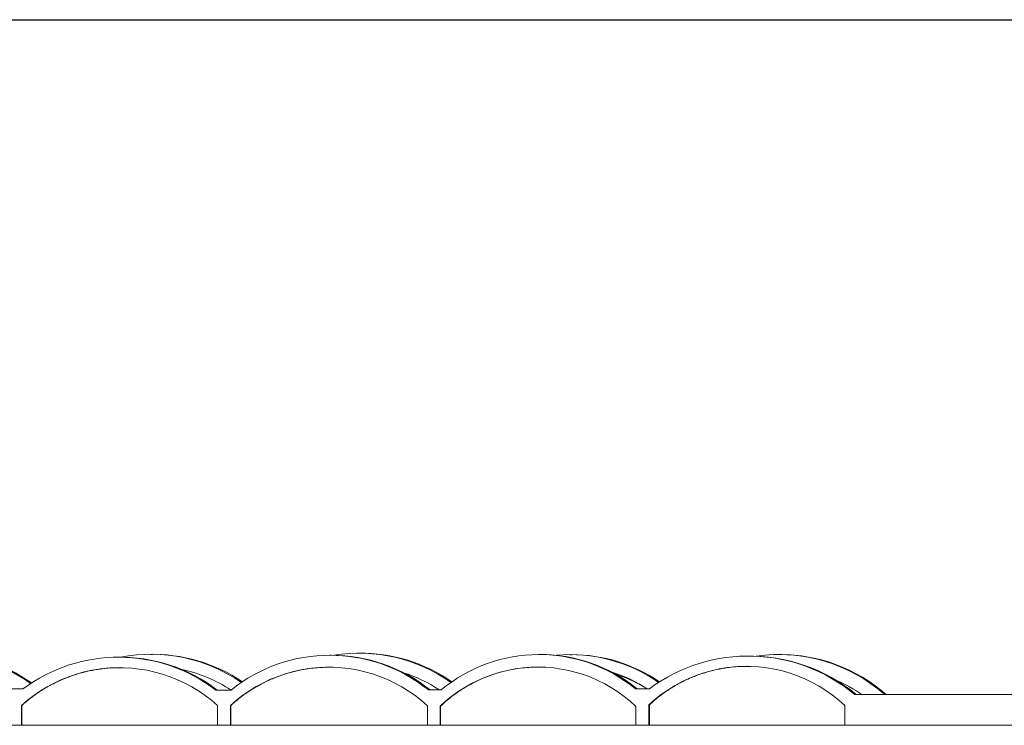
# Model space of a CAD drawing. Units: millimetres. Extents: x -38535 to 81555, y -15153 to 24849.
# Drawn here: x 34725 to 62790, y 4743 to 24849 of the extents above; entities that cross this region are included whole.
import ezdxf

# ---------------------------------------------------------------- set-up
doc = ezdxf.new("R2010")
doc.units = ezdxf.units.MM
for name, color, linetype, lineweight in [('A-GLAZ-CURT', 52, 'Continuous', 9), ('A-ROOF', 132, 'Continuous', 9), ('A-WALL', 113, 'Continuous', 9)]:
    doc.layers.add(name, color=color, linetype=linetype, lineweight=lineweight)

# ---------------------------------------------------------------- blocks, each defined once
blk = doc.blocks.new('FP_2-F0_CAVALLERIZZA_DXF_ZZ_Prospetto Sud')
at = {"layer": 'A-ROOF'}
blk.add_line((68359, 4744), (22454, 4744), dxfattribs=at)
blk = doc.blocks.new('Tetti 1 - Tetti 1-1114885-F0_CAVALLERIZZA_DXF_ZZ_Prospetto Sud')
at = {"layer": 'A-ROOF'}
blk.add_line((68359, 4744), (22454, 4744), dxfattribs=at)
blk.add_blockref('FP_2-F0_CAVALLERIZZA_DXF_ZZ_Prospetto Sud', (0, 0), dxfattribs=at)
blk = doc.blocks.new('Tetti 3 - Tetti 3-1229067-F0_CAVALLERIZZA_DXF_ZZ_Prospetto Sud')
at = {"layer": 'A-ROOF'}
for centre, major_axis, start_param, end_param in [((50398, 2134), (0, 4280), 5.763395, 5.974245), ((59438, 5510), (0, 111), 6.071753, 6.508453)]:
    blk.add_ellipse(centre, major_axis=major_axis, ratio=0.992017, start_param=start_param, end_param=end_param, dxfattribs=at)
blk = doc.blocks.new('Pannello sistema - Vetrato-1238651-F0_CAVALLERIZZA_DXF_ZZ_Prospetto Sud')
at = {"layer": 'A-GLAZ-CURT'}
for p, q in [((37586, 6386), (37579, 6386)), ((34787, 5310), (34787, 4744))]:
    blk.add_line(p, q, dxfattribs=at)
blk.add_open_spline([(37468, 6384), (37393, 6382), (37242, 6374), (37066, 6355), (36940, 6336), (36837, 6319), (36735, 6299), (36634, 6277), (36533, 6252), (36408, 6218), (36284, 6179), (36185, 6145), (36088, 6109), (35967, 6061), (35848, 6009), (35754, 5964), (35661, 5917), (35570, 5868), (35479, 5817), (35390, 5763), (35280, 5693), (35173, 5620), (35089, 5558), (35006, 5495), (34905, 5413), (34826, 5345), (34787, 5310)], degree=3, knots=[0.5185185, 0.5185185, 0.5185185, 0.5185185, 0.5555556, 0.5925926, 0.6053241, 0.6180556, 0.6435185, 0.65625, 0.6689815, 0.6944444, 0.7199074, 0.7326389, 0.7453704, 0.7708333, 0.7962963, 0.8090278, 0.8217593, 0.8472222, 0.8599537, 0.8726852, 0.8981481, 0.9236111, 0.9363426, 0.9490741, 0.974537, 1, 1, 1, 1], dxfattribs=at)
blk = doc.blocks.new('Pannello sistema - Vetrato-1238708-F0_CAVALLERIZZA_DXF_ZZ_Prospetto Sud')
at = {"layer": 'A-GLAZ-CURT'}
for p, q in [((43552, 6398), (43546, 6398)), ((40742, 5309), (40742, 4744))]:
    blk.add_line(p, q, dxfattribs=at)
blk.add_open_spline([(43440, 6396), (43365, 6394), (43213, 6386), (43035, 6367), (42908, 6349), (42805, 6332), (42702, 6312), (42600, 6289), (42499, 6264), (42372, 6229), (42248, 6190), (42149, 6155), (42050, 6119), (41929, 6071), (41809, 6017), (41715, 5972), (41621, 5925), (41529, 5875), (41438, 5823), (41348, 5769), (41238, 5698), (41130, 5623), (41045, 5561), (40962, 5497), (40860, 5414), (40781, 5345), (40742, 5309)], degree=3, knots=[0.5185959, 0.5185959, 0.5185959, 0.5185959, 0.5555556, 0.5925926, 0.6053241, 0.6180556, 0.6435185, 0.65625, 0.6689815, 0.6944444, 0.7199074, 0.7326389, 0.7453704, 0.7708333, 0.7962963, 0.8090278, 0.8217593, 0.8472222, 0.8599537, 0.8726852, 0.8981481, 0.9236111, 0.9363426, 0.9490741, 0.974537, 1, 1, 1, 1], dxfattribs=at)
blk = doc.blocks.new('Pannello sistema - Vetrato-1238765-F0_CAVALLERIZZA_DXF_ZZ_Prospetto Sud')
at = {"layer": 'A-GLAZ-CURT'}
for p, q in [((49511, 6403), (49505, 6403)), ((46723, 5291), (46723, 4744))]:
    blk.add_line(p, q, dxfattribs=at)
blk.add_open_spline([(49294, 6397), (49221, 6393), (48929, 6370), (48424, 6274), (47907, 6084), (47515, 5883), (47281, 5738), (47102, 5610), (46993, 5526), (46907, 5456), (46824, 5385), (46763, 5329), (46723, 5291)], degree=3, knots=[0.5357143, 0.5357143, 0.5357143, 0.5357143, 0.5714286, 0.6785714, 0.7857143, 0.8392857, 0.8928571, 0.9196429, 0.9464286, 0.9598214, 0.9732143, 1, 1, 1, 1], dxfattribs=at)
blk = doc.blocks.new('Pannello sistema - Vetrato-1238822-F0_CAVALLERIZZA_DXF_ZZ_Prospetto Sud')
at = {"layer": 'A-GLAZ-CURT'}
for p, q in [((55460, 6424), (55454, 6424)), ((52673, 5325), (52673, 4744))]:
    blk.add_line(p, q, dxfattribs=at)
blk.add_open_spline([(55351, 6422), (55275, 6420), (55124, 6412), (54948, 6393), (54821, 6374), (54719, 6357), (54616, 6337), (54515, 6314), (54414, 6289), (54288, 6254), (54164, 6214), (54065, 6179), (53968, 6143), (53847, 6094), (53728, 6040), (53634, 5994), (53542, 5946), (53450, 5896), (53360, 5843), (53271, 5789), (53162, 5717), (53055, 5642), (52971, 5579), (52889, 5514), (52789, 5431), (52711, 5361), (52673, 5325)], degree=3, knots=[0.5186157, 0.5186157, 0.5186157, 0.5186157, 0.5555556, 0.5925926, 0.6053241, 0.6180556, 0.6435185, 0.65625, 0.6689815, 0.6944444, 0.7199074, 0.7326389, 0.7453704, 0.7708333, 0.7962963, 0.8090278, 0.8217593, 0.8472222, 0.8599537, 0.8726852, 0.8981481, 0.9236111, 0.9363426, 0.9490741, 0.974537, 1, 1, 1, 1], dxfattribs=at)

msp = doc.modelspace()

# ---------------------------------------------------------------- linework, layer by layer
msp.add_lwpolyline([(-38535, 24849), (81555, 24849), (81555, -15153), (-38535, -15153)], close=True)
at = {"layer": 'A-WALL'}
for p, q in [((38512, 6765), (38466, 6765)), ((43612, 6740), (43568, 6740)), ((44454, 6800), (44407, 6800)), ((49571, 6761), (49528, 6761)), ((50462, 6755), (50415, 6755)), ((56413, 6759), (56366, 6759)), ((37587, 6683), (37544, 6683)), ((55538, 6716), (55494, 6716)), ((34816, 5779), (34360, 5779)), ((40752, 5746), (40314, 5746)), ((46738, 5753), (46377, 5753)), ((52675, 5785), (52278, 5785)), ((69462, 5618), (58526, 5618)), ((34775, 4744), (34775, 5310)), ((34775, 5310), (34787, 5310)), ((40363, 5308), (40363, 4744)), ((40731, 4744), (40731, 5309)), ((40731, 5309), (40742, 5309)), ((46351, 5297), (46351, 4744)), ((46711, 4744), (46711, 5291)), ((46711, 5291), (46723, 5291)), ((52288, 5279), (52288, 4744)), ((52661, 4744), (52661, 5325)), ((52661, 5325), (52673, 5325)), ((58240, 5310), (58240, 4744))]:
    msp.add_line(p, q, dxfattribs=at)
at = {"layer": 'A-WALL', "flags": 128}
for points in [[(34775, 5310), (34948, 5458), (35129, 5596), (35316, 5724), (35511, 5841), (35711, 5948), (35917, 6044), (36127, 6128), (36342, 6201), (36560, 6262), (36781, 6310), (37005, 6347), (37230, 6372), (37456, 6384), (37683, 6384), (37909, 6372), (38134, 6347), (38358, 6310), (38579, 6261), (38797, 6199), (39012, 6127), (39222, 6042), (39428, 5946), (39628, 5839), (39822, 5722), (40010, 5593), (40190, 5455), (40363, 5308)], [(40731, 5309), (40904, 5459), (41085, 5599), (41274, 5729), (41469, 5848), (41671, 5956), (41878, 6053), (42090, 6138), (42306, 6212), (42526, 6273), (42749, 6323), (42974, 6360), (43201, 6384), (43429, 6396), (43657, 6396), (43885, 6383), (44112, 6357), (44337, 6319), (44560, 6269), (44779, 6206), (44995, 6132), (45207, 6045), (45414, 5947), (45615, 5838), (45809, 5718), (45997, 5588), (46178, 5447), (46351, 5297)], [(46711, 5291), (46875, 5438), (47046, 5576), (47225, 5705), (47411, 5823), (47602, 5932), (47799, 6029), (48001, 6116), (48207, 6192), (48417, 6256), (48630, 6309), (48846, 6350), (49064, 6380), (49282, 6397), (49502, 6403), (49721, 6396), (49940, 6378), (50157, 6347), (50373, 6305), (50586, 6252), (50796, 6186), (51002, 6110), (51203, 6022), (51400, 5923), (51591, 5814), (51776, 5695), (51954, 5565), (52125, 5427), (52288, 5279)], [(52661, 5325), (52832, 5476), (53011, 5617), (53197, 5748), (53391, 5869), (53591, 5978), (53796, 6076), (54007, 6162), (54222, 6236), (54441, 6298), (54663, 6348), (54887, 6386), (55113, 6410), (55340, 6422), (55567, 6422), (55794, 6408), (56020, 6382), (56244, 6344), (56465, 6293), (56684, 6229), (56898, 6154), (57108, 6066), (57313, 5967), (57513, 5857), (57705, 5736), (57891, 5604), (58070, 5462), (58240, 5310)]]:
    msp.add_lwpolyline(points, dxfattribs=at)
at = {"layer": 'A-WALL'}
for centre, major_axis, ratio, start_param, end_param in [((43568, 2182), (0, 4558), 0.991214, 5.612423, 6.956163), ((49528, 2327), (0, 4433), 0.991214, 5.606849, 6.971006), ((55494, 1906), (0, 4810), 0.991214, 5.594055, 6.915858), ((32425, 2261), (0, 4519), 0.992017, 5.661071, 6.405891), ((32472, 2261), (0, 4519), 0.992017, 5.667023, 6.308112), ((37544, 2046), (0, 4638), 0.991214, 5.636365, 6.918384), ((38466, 2123), (0, 4643), 0.992017, 5.68724, 6.472387), ((38512, 2123), (0, 4643), 0.992017, 5.693407, 6.306789), ((43612, 2182), (0, 4558), 0.991214, 5.612423, 6.284293), ((44407, 2224), (0, 4575), 0.992017, 5.669933, 6.44525), ((44454, 2224), (0, 4575), 0.992017, 5.676213, 6.294464), ((49571, 2327), (0, 4433), 0.991214, 5.606849, 6.288928), ((50415, 2271), (0, 4485), 0.992017, 5.680376, 6.371732), ((50462, 2271), (0, 4485), 0.992017, 5.686402, 6.284218), ((55538, 1906), (0, 4810), 0.991214, 5.594055, 6.305795), ((56366, 2144), (0, 4615), 0.992017, 5.564604, 6.425291), ((56413, 2144), (0, 4615), 0.992017, 5.565166, 6.289555), ((37587, 2046), (0, 4638), 0.991214, 5.636365, 6.303015), ((38466, 2183), (0, 4243), 0.992017, 5.709833, 6.072447), ((44407, 2264), (0, 4175), 0.992017, 5.701575, 5.974779), ((50415, 2351), (0, 4085), 0.992017, 5.711271, 5.983977), ((56366, 2144), (0, 4215), 0.992017, 5.681404, 5.880152)]:
    msp.add_ellipse(centre, major_axis=major_axis, ratio=ratio, start_param=start_param, end_param=end_param, dxfattribs=at)

# ---------------------------------------------------------------- block references
at = {"layer": 'A-GLAZ-CURT'}
for name in ['Pannello sistema - Vetrato-1238651-F0_CAVALLERIZZA_DXF_ZZ_Prospetto Sud', 'Pannello sistema - Vetrato-1238708-F0_CAVALLERIZZA_DXF_ZZ_Prospetto Sud', 'Pannello sistema - Vetrato-1238765-F0_CAVALLERIZZA_DXF_ZZ_Prospetto Sud', 'Pannello sistema - Vetrato-1238822-F0_CAVALLERIZZA_DXF_ZZ_Prospetto Sud']:
    msp.add_blockref(name, (0, 0), dxfattribs=at)
at = {"layer": 'A-ROOF'}
for name in ['Tetti 3 - Tetti 3-1229067-F0_CAVALLERIZZA_DXF_ZZ_Prospetto Sud', 'Tetti 1 - Tetti 1-1114885-F0_CAVALLERIZZA_DXF_ZZ_Prospetto Sud']:
    msp.add_blockref(name, (0, 0), dxfattribs=at)

doc.saveas('drawing.dxf')
